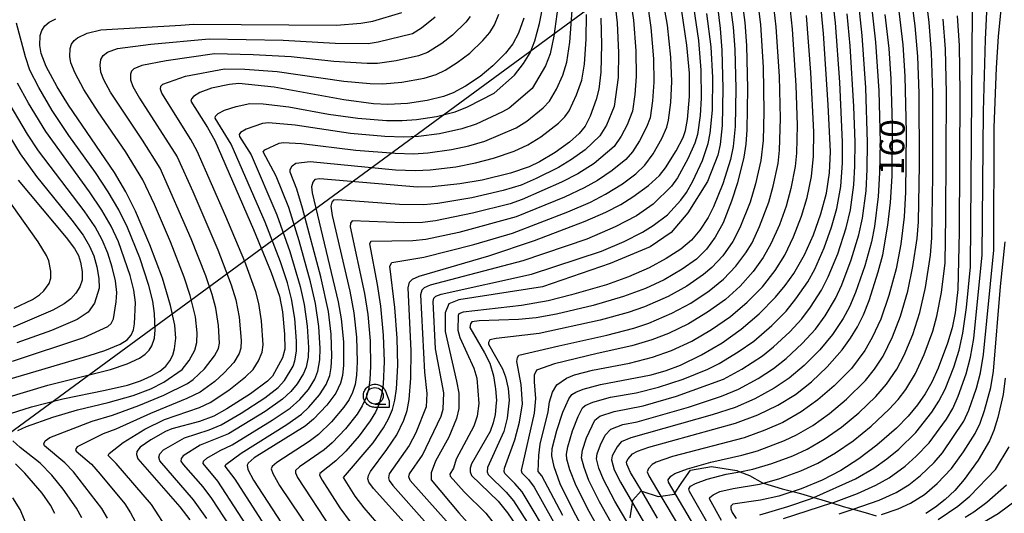
# Model space of a CAD drawing. Extents: x -6000 to -4000, y 96000 to 97500.
# Drawn here: x -5482 to -5332, y 96670 to 96744 of the extents above; entities that cross this region are included whole.
import ezdxf

# ---------------------------------------------------------------- set-up
doc = ezdxf.new("R2010")
doc.units = 0
for name, color, linetype in [('2103000', 6, 'Continuous'), ('4265000', 1, 'Continuous'), ('6331000', 3, 'Continuous'), ('7101000', 4, 'Continuous'), ('7102000', 6, 'Continuous'), ('CLIP_BOX', 4, 'Continuous')]:
    doc.layers.add(name, color=color, linetype=linetype)
doc.styles.add('Dm_Anotation', font='romans.shx', dxfattribs={"bigfont": 'PSCDM.shx'})

# ---------------------------------------------------------------- blocks, each defined once
blk = doc.blocks.new('633100')
at = {"layer": '6331000'}
blk.add_lwpolyline([(0, -0.5), (0.67, -0.5)], dxfattribs=at)
blk.add_circle((0, 0), 0.5, dxfattribs=at)
at = {"layer": 'CLIP_BOX'}
blk.add_lwpolyline([(0.87, -0.3), (0.87, -0.7), (0, -0.7), (-0.074, -0.695), (-0.146, -0.684), (-0.216, -0.666), (-0.282, -0.64), (-0.35, -0.606), (-0.414, -0.564), (-0.469, -0.521), (-0.52, -0.469), (-0.568, -0.408), (-0.608, -0.35), (-0.64, -0.281), (-0.666, -0.214), (-0.686, -0.144), (-0.697, -0.071), (-0.699, 0.003), (-0.695, 0.075), (-0.684, 0.148), (-0.665, 0.216), (-0.64, 0.281), (-0.606, 0.349), (-0.565, 0.412), (-0.522, 0.467), (-0.467, 0.52), (-0.41, 0.568), (-0.349, 0.607), (-0.283, 0.641), (-0.215, 0.665), (-0.148, 0.684), (-0.072, 0.696), (0, 0.7), (0.074, 0.696), (0.147, 0.685), (0.219, 0.666), (0.283, 0.639), (0.355, 0.605), (0.416, 0.562), (0.472, 0.518), (0.525, 0.463), (0.57, 0.407), (0.609, 0.346), (0.646, 0.273)], close=True, dxfattribs=at)

msp = doc.modelspace()

# ---------------------------------------------------------------- linework, layer by layer
at = {"layer": '2103000', "flags": 128}
msp.add_lwpolyline([(-5388.97, 96668.82), (-5388.66, 96671.08), (-5388.61, 96671.49), (-5387.32, 96672.9), (-5387.25, 96672.88), (-5384.76, 96672.07), (-5384.35, 96672.13), (-5382.29, 96672.42), (-5382.21, 96672.55), (-5381.18, 96674.19), (-5379.85, 96676.05), (-5376.67, 96676.61), (-5372.82, 96675.99), (-5372.38, 96675.82), (-5370.9, 96675.24), (-5368.93, 96674.15), (-5368.78, 96674.1), (-5365.97, 96673.22), (-5364.34, 96672.81), (-5363.17, 96672.51), (-5361.17, 96671.93), (-5359.95, 96671.57), (-5358.43, 96671.09), (-5356.72, 96670.56), (-5355.21, 96670.14), (-5353.35, 96669.63), (-5351.7, 96669.12)], dxfattribs=at)
at = {"layer": '4265000', "flags": 128}
msp.add_lwpolyline([(-4487.27, 97500), (-4560.27, 97361.97), (-4866.85, 97134.32), (-5150.31, 96925.9), (-5498.47, 96670.34), (-5900.58, 96372.91), (-5924.53, 96355.29), (-6000, 96299.25)], dxfattribs=at)
at = {"layer": '7101000', "flags": 128}
for points in [[(-5372.07, 96747.37), (-5371.63, 96743.94), (-5371.36, 96740.44), (-5371.23, 96733.93), (-5371.31, 96727.66), (-5371.47, 96725.51), (-5371.78, 96723.52), (-5372.74, 96719.62), (-5373.62, 96716.84), (-5374.92, 96713.59), (-5376.1, 96711.39), (-5377.44, 96709.58), (-5378.95, 96708.07), (-5381.09, 96706.54), (-5383.86, 96704.93), (-5386.67, 96703.63), (-5390.01, 96702.39), (-5394.62, 96701.03), (-5400.18, 96699.71), (-5403.26, 96699.18), (-5405.94, 96698.9), (-5411.89, 96698.7), (-5413, 96698.54), (-5413.22, 96698.24), (-5413.3, 96697.7), (-5411.05, 96693.83), (-5410.29, 96692.27), (-5409.72, 96690.36), (-5409.45, 96688.71), (-5409.41, 96688.37), (-5409.26, 96686.61), (-5409.28, 96686.24), (-5409.45, 96684.5), (-5409.74, 96683.23), (-5410.21, 96681.94), (-5413.03, 96677.01), (-5413.25, 96676.33), (-5413.24, 96675.78), (-5413.04, 96675.25), (-5408.99, 96671.35), (-5407.57, 96669.57), (-5406.18, 96667.52)], [(-5390.51, 96656.65), (-5397.64, 96670), (-5399.58, 96673.98), (-5400.51, 96676.54), (-5400.89, 96678.23), (-5400.81, 96679.32), (-5400.13, 96682.08), (-5399.21, 96684.83), (-5398.28, 96686.89), (-5397.83, 96687.52), (-5397.24, 96687.9), (-5396.11, 96688.35), (-5393.5, 96689.06), (-5385.81, 96690.5), (-5383.56, 96691.16), (-5381.38, 96691.99), (-5378.16, 96693.52), (-5375.07, 96695.37), (-5372.16, 96697.45), (-5369.44, 96699.76), (-5366.96, 96702.3), (-5365.49, 96704.08), (-5364.2, 96705.9), (-5362.58, 96708.71), (-5361.22, 96711.73), (-5360.09, 96714.91), (-5359.26, 96718.07), (-5358.79, 96721.14), (-5358.65, 96724.32), (-5358.96, 96731.48), (-5359.68, 96742.27), (-5360.15, 96747.09)], [(-5422.81, 96667.63), (-5427.92, 96673.28), (-5428.6, 96674.22), (-5428.74, 96674.74), (-5428.68, 96675.22), (-5428.35, 96675.85), (-5425.88, 96679.17), (-5424.37, 96681.42), (-5423.29, 96683.63), (-5422.81, 96685.11), (-5422.5, 96686.75), (-5422.24, 96690.01), (-5422.19, 96694.17), (-5422.64, 96703.72), (-5422.44, 96704.58), (-5422.01, 96705.03), (-5420.99, 96705.49), (-5410.44, 96708.56), (-5403.47, 96710.91), (-5395.8, 96713.82), (-5392.67, 96715.19), (-5390.43, 96716.36), (-5388.57, 96717.5), (-5386.22, 96719.23), (-5384.56, 96720.74), (-5383.65, 96721.89), (-5382.02, 96724.51), (-5380.97, 96726.5), (-5380.6, 96727.57), (-5380.31, 96729.25), (-5379.98, 96732.75), (-5380, 96736.27), (-5380.39, 96740.52), (-5381.15, 96745.65)], [(-5384.83, 96668.79), (-5387.25, 96672.88), (-5388.92, 96675.69), (-5389.52, 96676.94), (-5389.53, 96677.31), (-5389.29, 96677.78), (-5388.64, 96678.51), (-5387.86, 96678.93), (-5386.15, 96679.53), (-5373.05, 96683.16), (-5369.65, 96684.44), (-5366.59, 96685.91), (-5363.94, 96687.54), (-5361.52, 96689.43), (-5359.12, 96691.71), (-5356.86, 96694.29), (-5355.58, 96696.05), (-5354.52, 96697.78), (-5353.63, 96699.59), (-5352.76, 96701.79), (-5351.38, 96706.11), (-5350.72, 96708.7), (-5349.93, 96713.19), (-5349.53, 96716.63), (-5349.3, 96720.63), (-5349.21, 96728.36), (-5349.43, 96735.42), (-5349.76, 96740.01), (-5350.32, 96745.17)], [(-5339.44, 96744.96), (-5339.11, 96740.45), (-5339.01, 96733.33), (-5339.11, 96712.14), (-5339.32, 96703.43), (-5339.74, 96699.92), (-5340.21, 96697.66), (-5340.88, 96695.31), (-5342.3, 96691.51), (-5343.27, 96689.41), (-5344.28, 96687.62), (-5345.43, 96685.94), (-5346.85, 96684.24), (-5348.64, 96682.44), (-5351.59, 96679.85), (-5354.32, 96677.78), (-5357.06, 96676.02), (-5359.87, 96674.55), (-5363.07, 96673.22), (-5366.45, 96672.12), (-5369.22, 96671.52), (-5373.44, 96670.9), (-5373.74, 96670.57), (-5373.74, 96670.19), (-5373.54, 96669.63), (-5372.94, 96668.74)], [(-5483.87, 96684.34), (-5479.74, 96685.67), (-5475.01, 96686.88), (-5468.56, 96688.17), (-5465.2, 96688.96), (-5463.21, 96689.61), (-5461.55, 96690.35), (-5460.29, 96691.09), (-5459.39, 96691.84), (-5458.77, 96692.62), (-5458.33, 96693.5), (-5458.04, 96694.47), (-5457.88, 96696.05), (-5458.03, 96698.04), (-5458.65, 96701.04), (-5459.9, 96705.17), (-5461.8, 96710.23), (-5463.99, 96715.36), (-5465.44, 96718.25), (-5467.15, 96721.21), (-5474.11, 96731.39), (-5475.84, 96734.19), (-5477.5, 96737.27), (-5478.28, 96739.26), (-5478.47, 96740.45), (-5478.41, 96741.98), (-5478.18, 96742.76), (-5477.69, 96743.46), (-5477.06, 96744), (-5476.05, 96744.51)], [(-5405.11, 96744.6), (-5405.94, 96742.33), (-5406.77, 96740.71), (-5407.87, 96739.3), (-5409.82, 96737.36), (-5411.73, 96735.76), (-5413.95, 96734.3), (-5415.82, 96733.3), (-5417.27, 96732.72), (-5419.76, 96732.11), (-5422.74, 96731.67), (-5425.74, 96731.53), (-5427.9, 96731.63), (-5432.4, 96732.2), (-5442.97, 96734.15), (-5448.29, 96734.68), (-5449.74, 96734.56), (-5452.45, 96733.97), (-5454.24, 96733.34), (-5455.19, 96732.74), (-5455.49, 96732.39), (-5455.56, 96732.04), (-5453.04, 96728.05), (-5451.97, 96726.03), (-5446.08, 96712.57), (-5443.41, 96706.01), (-5442.17, 96702.45), (-5441.71, 96700.05), (-5441.39, 96696.7), (-5441.35, 96694.38), (-5441.67, 96693.09), (-5443.2, 96690.3), (-5443.95, 96689.55), (-5446.53, 96687.65), (-5450.14, 96685.33), (-5452.12, 96684.25), (-5454.26, 96683.44), (-5458.45, 96682.32), (-5459.43, 96681.92), (-5461.66, 96680.66), (-5463.24, 96679.55), (-5463.75, 96678.87), (-5463.82, 96678.43), (-5463.61, 96677.76), (-5457.27, 96670.51), (-5455.72, 96668.5)], [(-5393.46, 96744.62), (-5393.32, 96740.62), (-5393.42, 96736.44), (-5393.73, 96733.83), (-5394.14, 96732.28), (-5395.07, 96729.73), (-5395.84, 96728.22), (-5396.73, 96727.12), (-5398.18, 96725.82), (-5400.36, 96724.23), (-5402.73, 96722.8), (-5404.32, 96722.05), (-5407.14, 96721.09), (-5411.41, 96720.06), (-5414.79, 96719.48), (-5418.99, 96719.01), (-5421.25, 96718.96), (-5436.03, 96720.22), (-5436.81, 96720.16), (-5437.11, 96719.75), (-5437.27, 96719.01), (-5437.2, 96718.1), (-5433.27, 96701.57), (-5432.81, 96698.98), (-5432.46, 96695.51), (-5432.42, 96692), (-5432.58, 96690.42), (-5432.9, 96689.24), (-5433.61, 96687.74), (-5434.98, 96685.92), (-5436.98, 96683.78), (-5438.28, 96682.7), (-5446, 96677.9), (-5446.9, 96677.11), (-5447.04, 96676.82), (-5446.92, 96676.15), (-5446.08, 96674.53), (-5436.96, 96660.49)], [(-5481.75, 96720.06), (-5474.46, 96711.34), (-5473.21, 96709.66), (-5472.61, 96708.6), (-5472.3, 96707.6), (-5472.08, 96706.18), (-5472.08, 96704.85), (-5472.41, 96703.84), (-5473.02, 96702.89), (-5473.75, 96702.06), (-5474.76, 96701.28), (-5476.52, 96700.32), (-5482.52, 96697.76)], [(-5332.18, 96689.99), (-5332.45, 96687.53), (-5333.26, 96684.03), (-5333.86, 96682.06), (-5334.54, 96680.52), (-5336.27, 96677.58), (-5338.36, 96674.64), (-5339.79, 96672.99), (-5341.24, 96671.59), (-5342.71, 96670.42), (-5344.17, 96669.49)], [(-5476.18, 96669.49), (-5476.88, 96670.75), (-5478.13, 96672.54), (-5480.74, 96675.61), (-5482.18, 96677.01)]]:
    msp.add_lwpolyline(points, dxfattribs=at)
at = {"layer": '7102000', "flags": 128}
for points in [[(-5377.52, 96664.62), (-5383.2, 96674.22), (-5383.25, 96674.58), (-5382.85, 96675.16), (-5382.23, 96675.57), (-5380.32, 96676.27), (-5376.75, 96677.25), (-5372.06, 96678.31), (-5369.68, 96679), (-5365.58, 96680.55), (-5363.79, 96681.39), (-5361.33, 96682.82), (-5358.76, 96684.63), (-5356.2, 96686.81), (-5353.32, 96689.66), (-5351.98, 96691.35), (-5350.66, 96693.34), (-5349.23, 96696.29), (-5348, 96699.43), (-5346.91, 96703.22), (-5346.13, 96706.95), (-5345.49, 96711.19), (-5345.3, 96713.7), (-5345.15, 96722.36), (-5345.2, 96733.23), (-5345.39, 96738.79), (-5345.78, 96743.47), (-5347.06, 96753.07)], [(-5348.99, 96751.68), (-5347.66, 96740.56), (-5347.35, 96735.83), (-5347.18, 96727.26), (-5347.27, 96718.21), (-5347.46, 96714.46), (-5347.98, 96710.33), (-5348.68, 96706.61), (-5349.78, 96702.52), (-5351, 96698.97), (-5352.3, 96696.19), (-5353.41, 96694.2), (-5355.47, 96691.47), (-5358.06, 96688.86), (-5360.55, 96686.7), (-5363.06, 96684.9), (-5365.87, 96683.27), (-5368.58, 96682.11), (-5371.72, 96680.96), (-5382.57, 96678.1), (-5385.04, 96677.25), (-5385.67, 96676.9), (-5386.2, 96676.31), (-5386.4, 96675.79), (-5386.18, 96675.17), (-5384.35, 96672.13), (-5378.92, 96663.08)], [(-5376.8, 96667.26), (-5380, 96672.82), (-5380.1, 96673.21), (-5379.84, 96673.6), (-5379.11, 96674.04), (-5377.32, 96674.69), (-5374.42, 96675.42), (-5372.38, 96675.82), (-5370.41, 96676.2), (-5367.54, 96677.06), (-5364.36, 96678.25), (-5362.17, 96679.26), (-5359.6, 96680.74), (-5356.98, 96682.56), (-5354.35, 96684.76), (-5351.78, 96687.2), (-5350.13, 96689.1), (-5348.59, 96691.35), (-5347.48, 96693.5), (-5346.15, 96696.65), (-5345.08, 96699.99), (-5344.21, 96703.76), (-5343.47, 96708.64), (-5343.25, 96711.3), (-5343.12, 96720.68), (-5343.13, 96733.26), (-5343.3, 96739.34), (-5343.67, 96743.97), (-5344.55, 96751.04)], [(-5389.06, 96748.12), (-5388.49, 96744.33), (-5388.15, 96739.65), (-5388.1, 96735.78), (-5388.3, 96733.03), (-5388.66, 96730.48), (-5389.47, 96728.45), (-5390.35, 96726.72), (-5391.44, 96725.14), (-5394.45, 96722.58), (-5396.94, 96721), (-5399.4, 96719.72), (-5405.35, 96717.09), (-5407.17, 96716.47), (-5412.9, 96715.02), (-5418.49, 96713.86), (-5420.46, 96713.6), (-5423.39, 96713.58), (-5431.15, 96713.87), (-5431.37, 96713.51), (-5431.43, 96712.97), (-5429.27, 96702.87), (-5428.77, 96699.64), (-5428.4, 96695.69), (-5428.33, 96691.85), (-5428.44, 96689.76), (-5428.68, 96688.24), (-5429.07, 96686.98), (-5429.61, 96685.8), (-5430.39, 96684.55), (-5432.15, 96682.32), (-5434.15, 96680.19), (-5435.37, 96679.15), (-5439.11, 96676.57), (-5439.71, 96675.99), (-5439.72, 96675.67), (-5439.41, 96674.96), (-5434.29, 96667.14)], [(-5425.47, 96665.91), (-5429.32, 96670.35), (-5430.68, 96672.1), (-5432.43, 96674.96), (-5427.97, 96680.22), (-5426.37, 96682.47), (-5425.61, 96683.86), (-5425.04, 96685.24), (-5424.65, 96686.68), (-5424.41, 96688.38), (-5424.23, 96691.94), (-5424.32, 96696.08), (-5424.68, 96700.72), (-5425.4, 96706.97), (-5425.11, 96707.55), (-5420.28, 96708.36), (-5412.71, 96710.28), (-5406.81, 96711.98), (-5398.45, 96715.21), (-5395.03, 96716.7), (-5392.71, 96717.89), (-5390.14, 96719.5), (-5388.15, 96721.01), (-5386.76, 96722.32), (-5385.52, 96724.05), (-5384.21, 96726.34), (-5383.43, 96728.07), (-5383.17, 96729.12), (-5382.83, 96731.81), (-5382.69, 96734.98), (-5382.84, 96738.69), (-5383.36, 96743.57), (-5384.12, 96748.16)], [(-5389.9, 96660.26), (-5395.19, 96669.77), (-5397.16, 96673.67), (-5398.13, 96676.11), (-5398.57, 96677.7), (-5398.63, 96678.46), (-5398.43, 96679.6), (-5397.73, 96682), (-5396.88, 96684.17), (-5396.21, 96685.49), (-5395.83, 96685.84), (-5394.64, 96686.37), (-5391.96, 96687.13), (-5388.1, 96687.79), (-5384.7, 96688.63), (-5380.97, 96689.86), (-5377.23, 96691.36), (-5375.49, 96692.23), (-5372.6, 96694), (-5370.24, 96695.64), (-5367.54, 96697.99), (-5365.37, 96700.16), (-5363.87, 96702.03), (-5362.09, 96704.63), (-5361.02, 96706.56), (-5359.6, 96709.78), (-5358.46, 96712.92), (-5357.66, 96715.75), (-5357.07, 96719.08), (-5356.79, 96722.69), (-5356.79, 96725.82), (-5357.22, 96734.9), (-5357.88, 96743.9), (-5358.39, 96748.31)], [(-5453.14, 96668.74), (-5455.16, 96671.56), (-5460.29, 96677.47), (-5460.46, 96678), (-5460.3, 96678.52), (-5459.72, 96679.12), (-5456.54, 96680.98), (-5452.79, 96682.18), (-5451, 96682.91), (-5447.96, 96684.69), (-5444.37, 96687.03), (-5442.34, 96688.59), (-5441.37, 96689.64), (-5440.07, 96691.85), (-5439.8, 96692.65), (-5439.56, 96694.12), (-5439.56, 96695.64), (-5439.83, 96699.03), (-5440.33, 96702.06), (-5440.95, 96704.45), (-5441.99, 96707.63), (-5444.31, 96713.68), (-5449.45, 96725.48), (-5451.91, 96729.45), (-5451.86, 96729.73), (-5451.42, 96730.16), (-5450.48, 96730.65), (-5448.7, 96731.22), (-5446.62, 96731.68), (-5444.62, 96731.62), (-5440.73, 96731.17), (-5434.72, 96730.07), (-5430.28, 96729.43), (-5425.95, 96729.1), (-5423.53, 96729.07), (-5421.39, 96729.22), (-5418.37, 96729.69), (-5415.53, 96730.39), (-5413.65, 96731.14), (-5409.63, 96733.22), (-5406.51, 96735.94), (-5405.17, 96737.73), (-5404.17, 96739.34), (-5403.44, 96741.15), (-5402.75, 96743.8), (-5402.15, 96746.9)], [(-5399.98, 96746.33), (-5400.57, 96741.88), (-5401.13, 96739.22), (-5401.81, 96737.39), (-5403.86, 96733.95), (-5407.32, 96730.98), (-5408.36, 96730.38), (-5412.33, 96728.54), (-5414.5, 96727.81), (-5417.87, 96727.08), (-5421.06, 96726.65), (-5423.32, 96726.56), (-5426.16, 96726.66), (-5431.36, 96727.11), (-5439.77, 96728.39), (-5443.82, 96728.73), (-5444.7, 96728.61), (-5447.19, 96727.76), (-5448.05, 96727.28), (-5448.26, 96726.97), (-5448.19, 96726.67), (-5446.42, 96723.88), (-5442.53, 96714.78), (-5440.57, 96709.24), (-5439.03, 96703.9), (-5438.41, 96701.18), (-5437.95, 96697.87), (-5437.76, 96694.66), (-5437.82, 96693.17), (-5438.1, 96691.69), (-5438.51, 96690.7), (-5439.45, 96689.16), (-5440.41, 96687.97), (-5441.68, 96686.81), (-5444.34, 96684.96), (-5449.87, 96681.57), (-5454.16, 96679.82), (-5456.75, 96678.24), (-5457.05, 96677.83), (-5457.08, 96677.44), (-5456.77, 96676.91), (-5453.79, 96673.51), (-5452.45, 96671.77), (-5449.67, 96667.5)], [(-5391.39, 96747.46), (-5390.94, 96743.89), (-5390.74, 96739.36), (-5390.8, 96735.61), (-5391.42, 96731.23), (-5392.59, 96728.39), (-5393.57, 96726.77), (-5395.79, 96724.65), (-5397.89, 96723.15), (-5399.88, 96721.98), (-5403.25, 96720.29), (-5405.53, 96719.3), (-5408.25, 96718.48), (-5413, 96717.38), (-5418.15, 96716.49), (-5420.26, 96716.28), (-5423.94, 96716.37), (-5433.35, 96717.07), (-5433.98, 96717.02), (-5434.22, 96716.69), (-5434.35, 96716.1), (-5434.16, 96714.66), (-5431.49, 96703.19), (-5430.88, 96699.9), (-5430.47, 96696.2), (-5430.37, 96692.46), (-5430.46, 96690.44), (-5430.7, 96689.02), (-5431.09, 96687.84), (-5431.61, 96686.77), (-5432.39, 96685.59), (-5434.24, 96683.37), (-5436.21, 96681.45), (-5437.64, 96680.38), (-5442.56, 96677.23), (-5443.27, 96676.59), (-5443.39, 96676.23), (-5443.16, 96675.52), (-5442.14, 96673.74), (-5434.11, 96661.8)], [(-5386.48, 96747.55), (-5385.85, 96743.21), (-5385.47, 96738.42), (-5385.42, 96734.88), (-5385.61, 96732.05), (-5385.97, 96729.51), (-5386.52, 96728.08), (-5387.57, 96726.01), (-5388.63, 96724.34), (-5389.67, 96723.15), (-5391.7, 96721.49), (-5393.93, 96719.99), (-5395.99, 96718.85), (-5398.93, 96717.47), (-5406.25, 96714.47), (-5414.98, 96712.12), (-5419.96, 96711.02), (-5421.94, 96710.83), (-5428.32, 96710.73), (-5428.5, 96710.39), (-5427.33, 96704.21), (-5426.83, 96700.93), (-5426.41, 96696.52), (-5426.28, 96692.52), (-5426.43, 96689.07), (-5426.67, 96687.46), (-5427.06, 96686.11), (-5427.61, 96684.83), (-5428.38, 96683.51), (-5430.06, 96681.27), (-5432.08, 96678.93), (-5433.62, 96677.49), (-5436.03, 96675.56), (-5436.07, 96675.29), (-5435.7, 96674.53), (-5432.99, 96670.36), (-5431.42, 96668.23)], [(-5379.39, 96746.33), (-5378.64, 96741.2), (-5378.26, 96736.72), (-5378.23, 96732.49), (-5378.39, 96729.84), (-5378.8, 96726.97), (-5379.18, 96725.67), (-5380.25, 96723.25), (-5381.82, 96720.41), (-5382.71, 96719.15), (-5385.49, 96716.42), (-5388.04, 96714.65), (-5391.28, 96712.97), (-5395.56, 96711.11), (-5405.24, 96707.78), (-5419.32, 96704.12), (-5420.22, 96703.73), (-5420.58, 96703.36), (-5420.75, 96702.67), (-5420.15, 96690.93), (-5419.81, 96687.7), (-5419.93, 96685.66), (-5421.49, 96681.71), (-5422.49, 96679.79), (-5425.5, 96675.48), (-5425.64, 96674.89), (-5425.53, 96674.48), (-5424.98, 96673.72), (-5419.75, 96667.88)], [(-5375.78, 96746.38), (-5375.35, 96743.05), (-5375.08, 96739.76), (-5374.95, 96733.93), (-5375.06, 96728.32), (-5375.35, 96725.46), (-5375.7, 96723.83), (-5377.28, 96719.85), (-5380.25, 96715.06), (-5382.76, 96712.09), (-5385.96, 96709.92), (-5392.02, 96707.41), (-5402.3, 96703.87), (-5414.94, 96701.88), (-5416.48, 96701.28), (-5417.03, 96699.91), (-5417.06, 96697.06), (-5415.31, 96689.57), (-5414.97, 96687.74), (-5414.97, 96685.4), (-5415.31, 96683.9), (-5416.47, 96681.07), (-5418.48, 96677.4), (-5419.18, 96675.66), (-5419.14, 96674.57), (-5414.97, 96669.56), (-5411.97, 96666.23)], [(-5373.83, 96746.69), (-5373.38, 96743.26), (-5373.11, 96739.86), (-5372.97, 96733.93), (-5373.08, 96728.2), (-5373.4, 96725.16), (-5373.81, 96723.19), (-5374.94, 96719.46), (-5376.34, 96715.99), (-5377.16, 96714.38), (-5378.44, 96712.46), (-5379.72, 96710.96), (-5381.33, 96709.59), (-5383.52, 96708.14), (-5386.11, 96706.74), (-5389.24, 96705.37), (-5392.58, 96704.18), (-5397.87, 96702.63), (-5401.44, 96701.73), (-5405.46, 96701.02), (-5414.32, 96700.01), (-5414.96, 96699.75), (-5415.06, 96699.52), (-5415.09, 96697.29), (-5414.81, 96696.17), (-5412.69, 96691.52), (-5412.23, 96690), (-5411.94, 96686.15), (-5412.17, 96684.25), (-5412.69, 96682.71), (-5415.35, 96677.73), (-5415.78, 96676.34), (-5416.33, 96675.43), (-5416.27, 96675.16), (-5414.13, 96672.78), (-5410.88, 96669.54), (-5409.63, 96667.93)], [(-5369.68, 96747.31), (-5369.24, 96743.61), (-5368.82, 96737.16), (-5368.72, 96730.42), (-5368.83, 96726.03), (-5369.18, 96723.04), (-5369.99, 96719.46), (-5370.79, 96716.71), (-5372.35, 96712.82), (-5373.41, 96710.73), (-5374.97, 96708.57), (-5376.63, 96706.79), (-5377.89, 96705.72), (-5380.42, 96703.98), (-5383.23, 96702.4), (-5386.84, 96700.8), (-5389.29, 96699.96), (-5393.56, 96698.78), (-5402.77, 96696.76), (-5409.33, 96696.01), (-5410.24, 96695.81), (-5410.47, 96695.43), (-5410.48, 96695.14), (-5408.35, 96691.4), (-5407.87, 96690.22), (-5407.47, 96688.42), (-5407.31, 96686.66), (-5407.62, 96683.93), (-5408.12, 96681.94), (-5410.63, 96676.48), (-5410.67, 96675.81), (-5410.5, 96675.38), (-5407.78, 96672.73), (-5406.68, 96671.39), (-5402.88, 96665.46)], [(-5400.75, 96665.09), (-5405.37, 96672.75), (-5406.46, 96674.03), (-5407.97, 96675.52), (-5408.09, 96675.84), (-5408.06, 96676.35), (-5406.49, 96680.65), (-5405.78, 96683.35), (-5405.33, 96686.11), (-5405.5, 96689.05), (-5406.15, 96692.51), (-5406.06, 96693.15), (-5405.86, 96693.48), (-5399.81, 96694.93), (-5392.53, 96696.52), (-5388.42, 96697.6), (-5386.15, 96698.33), (-5382.68, 96699.84), (-5379.8, 96701.4), (-5377.01, 96703.24), (-5374.83, 96705.03), (-5372.97, 96707), (-5371.45, 96709.01), (-5370.52, 96710.54), (-5369.37, 96712.99), (-5367.96, 96716.71), (-5367.31, 96719.11), (-5366.58, 96722.57), (-5366.35, 96724.59), (-5366.21, 96729.4), (-5366.36, 96735.78), (-5366.85, 96743.27), (-5367.3, 96747.26)], [(-5364.91, 96747.2), (-5364.46, 96742.94), (-5363.89, 96734.4), (-5363.69, 96728.38), (-5363.79, 96724.12), (-5363.99, 96722.09), (-5364.63, 96718.76), (-5365.33, 96716.11), (-5366.37, 96713.27), (-5367.65, 96710.38), (-5368.81, 96708.31), (-5370.33, 96706.2), (-5372.32, 96703.97), (-5374.56, 96701.96), (-5377.25, 96700.01), (-5380.17, 96698.26), (-5383.19, 96696.79), (-5385.7, 96695.8), (-5388.72, 96694.92), (-5394.01, 96693.75), (-5400.47, 96692.19), (-5403.21, 96691.22), (-5403.53, 96690.46), (-5403.57, 96689.46), (-5403.33, 96686.92), (-5403.56, 96684.69), (-5405.52, 96675.98), (-5405.43, 96675.65), (-5404.41, 96674.62), (-5403.56, 96673.45), (-5395.02, 96658.16)], [(-5389.13, 96667.66), (-5391.3, 96671.35), (-5393.04, 96674.64), (-5393.72, 96676.34), (-5394.1, 96677.77), (-5393.99, 96678.53), (-5393.51, 96679.9), (-5392.8, 96681.37), (-5391.9, 96682.26), (-5390.11, 96682.98), (-5387.93, 96683.4), (-5380.16, 96685.62), (-5375.14, 96687.26), (-5372.57, 96688.34), (-5369.59, 96689.95), (-5367.27, 96691.46), (-5365.35, 96692.98), (-5362.91, 96695.25), (-5360.92, 96697.44), (-5359.45, 96699.47), (-5357.86, 96702.11), (-5356.89, 96704.17), (-5355.49, 96707.94), (-5354.32, 96711.74), (-5353.79, 96714.26), (-5353.24, 96718.44), (-5353.05, 96721.66), (-5353, 96725.77), (-5353.27, 96734.03), (-5353.82, 96741.96), (-5354.36, 96746.74)], [(-5365.75, 96668.73), (-5358.43, 96671.09), (-5358.19, 96671.17), (-5354.53, 96672.53), (-5351.77, 96673.79), (-5349.73, 96674.89), (-5347.29, 96676.66), (-5345.63, 96678.17), (-5343.66, 96680.2), (-5341.07, 96683.77), (-5340.11, 96685.4), (-5339.27, 96687.26), (-5338.06, 96690.65), (-5337.4, 96693.18), (-5336.92, 96696.04), (-5335.62, 96708.69), (-5335.44, 96730.47), (-5335.16, 96741.35), (-5334.86, 96746.6)], [(-5357.32, 96669.42), (-5355.21, 96670.14), (-5351.26, 96671.5), (-5348.67, 96672.66), (-5346.76, 96673.85), (-5344.98, 96675.22), (-5342.93, 96677.2), (-5341.66, 96678.66), (-5338.43, 96683.49), (-5337.65, 96685.16), (-5336.52, 96688.47), (-5335.9, 96690.8), (-5335.45, 96693.62), (-5333.89, 96709.4), (-5333.84, 96728.05), (-5333.49, 96737.09), (-5333.18, 96741.83), (-5332.61, 96747.51)], [(-5481.79, 96682.06), (-5480.51, 96682.68), (-5476.52, 96684.1), (-5472.78, 96685.19), (-5468.09, 96686.29), (-5464.33, 96687.4), (-5461.65, 96688.41), (-5459.69, 96689.4), (-5456.92, 96691.31), (-5455.84, 96692.71), (-5455, 96694.27), (-5454.66, 96695.41), (-5454.61, 96696.89), (-5454.9, 96699.3), (-5455.68, 96702.52), (-5456.6, 96705.34), (-5458.66, 96710.7), (-5461.07, 96716.34), (-5462.84, 96720.11), (-5465.49, 96724.39), (-5469.64, 96730.4), (-5471.8, 96733.79), (-5473.13, 96736.26), (-5473.75, 96737.85), (-5473.9, 96738.8), (-5473.85, 96740.03), (-5473.67, 96740.65), (-5473.28, 96741.21), (-5472.77, 96741.65), (-5471.29, 96742.33), (-5469.22, 96742.84), (-5457.1, 96743.55), (-5455.19, 96743.71), (-5433.53, 96743.57), (-5429.83, 96743.83), (-5428, 96744.16), (-5423.62, 96745.49)], [(-5413.26, 96744.87), (-5413.92, 96744.01), (-5415.93, 96742.05), (-5417.55, 96740.77), (-5419.72, 96739.39), (-5421.08, 96738.88), (-5424.46, 96738.16), (-5427.27, 96737.75), (-5428.87, 96737.73), (-5433.91, 96738.04), (-5440.4, 96738.76), (-5446.15, 96739.07), (-5451.98, 96739.19), (-5459.31, 96738.16), (-5463, 96737.42), (-5464.2, 96736.93), (-5464.56, 96736.58), (-5464.74, 96736.12), (-5464.74, 96735.27), (-5464.38, 96734.24), (-5463.38, 96732.46), (-5457.66, 96723.59), (-5455.26, 96718.34), (-5451.47, 96709.46), (-5449.46, 96704.16), (-5448.76, 96701.89), (-5448.24, 96699.24), (-5447.94, 96695.71), (-5447.99, 96694.57), (-5448.28, 96693.73), (-5449.06, 96692.37), (-5450.51, 96690.82), (-5451.97, 96689.51), (-5454.17, 96687.9), (-5456.19, 96686.93), (-5461.7, 96684.67), (-5466.95, 96682.29), (-5468.87, 96681.54), (-5472.82, 96679.57), (-5473.06, 96679.18), (-5472.99, 96678.95), (-5470.64, 96676.98), (-5469.31, 96675.46), (-5465.61, 96670.93), (-5464.73, 96669.57), (-5462.73, 96665.86)], [(-5458.89, 96666.7), (-5461.56, 96670.84), (-5466.89, 96677.05), (-5468.09, 96678.29), (-5467.95, 96678.59), (-5465.86, 96680.26), (-5462.57, 96682.26), (-5459.6, 96683.72), (-5454.28, 96685.54), (-5452.67, 96686.32), (-5449.85, 96688.18), (-5447.28, 96690.2), (-5446.13, 96691.34), (-5445.34, 96692.65), (-5444.78, 96693.93), (-5444.63, 96695.05), (-5444.86, 96698.69), (-5445.26, 96701.34), (-5445.74, 96703.12), (-5447.42, 96707.69), (-5450.26, 96714.52), (-5454.62, 96724.42), (-5455.58, 96726.23), (-5460, 96733.23), (-5460.2, 96733.86), (-5460.14, 96734.32), (-5459.83, 96734.62), (-5456.41, 96735.82), (-5450.49, 96736.92), (-5447.42, 96736.85), (-5442.51, 96736.52), (-5432.39, 96735.06), (-5428.39, 96734.68), (-5426.5, 96734.64), (-5423.6, 96734.91), (-5420.23, 96735.52), (-5418.38, 96736.08), (-5417.05, 96736.73), (-5415.2, 96737.88), (-5413.32, 96739.31), (-5411.33, 96741.2), (-5410.26, 96742.43), (-5409.57, 96743.6), (-5408.91, 96745.23)], [(-5445.34, 96664.9), (-5451.49, 96674.36), (-5453.72, 96677.05), (-5453.66, 96677.4), (-5453.16, 96677.85), (-5451.14, 96679.04), (-5449.3, 96679.91), (-5443.24, 96683.61), (-5440.55, 96685.44), (-5439.05, 96686.79), (-5437.77, 96688.31), (-5436.79, 96689.87), (-5436.31, 96691.06), (-5436.02, 96692.78), (-5435.98, 96694.53), (-5436.19, 96697.86), (-5436.7, 96701.31), (-5437.47, 96704.62), (-5439.15, 96710.85), (-5440.75, 96715.88), (-5442.65, 96720.63), (-5444.62, 96724.34), (-5444.37, 96724.62), (-5442.19, 96725.64), (-5441.59, 96725.75), (-5438.82, 96725.62), (-5430.6, 96724.6), (-5424.59, 96724.11), (-5421.84, 96724.04), (-5419.68, 96724.18), (-5416.09, 96724.69), (-5413.47, 96725.23), (-5411.01, 96725.95), (-5406.27, 96727.96), (-5404.66, 96728.99), (-5402.16, 96731.03), (-5401.2, 96732.01), (-5400.16, 96733.86), (-5399.18, 96735.95), (-5398.59, 96737.96), (-5398.15, 96740.95), (-5397.81, 96745.76)], [(-5441.7, 96663.51), (-5448.86, 96674.7), (-5450.37, 96676.67), (-5450.3, 96676.89), (-5447.98, 96678.64), (-5441.02, 96682.96), (-5438.8, 96684.56), (-5437.69, 96685.6), (-5436.08, 96687.47), (-5435.07, 96689.05), (-5434.51, 96690.43), (-5434.29, 96691.61), (-5434.19, 96693.34), (-5434.31, 96696.7), (-5434.74, 96700.13), (-5435.9, 96705.35), (-5438.64, 96715.8), (-5439.51, 96718.66), (-5440.51, 96721.25), (-5440.55, 96721.64), (-5440.21, 96722.21), (-5439.66, 96722.63), (-5437.48, 96722.86), (-5424.55, 96721.63), (-5421.54, 96721.5), (-5419.33, 96721.59), (-5415.44, 96722.08), (-5412.44, 96722.65), (-5409.69, 96723.35), (-5406.58, 96724.44), (-5404.5, 96725.38), (-5402.51, 96726.61), (-5399.88, 96728.66), (-5398.88, 96729.65), (-5398.25, 96730.55), (-5397.12, 96732.98), (-5396.34, 96735.21), (-5395.93, 96737.62), (-5395.68, 96741.42), (-5395.63, 96745.19)], [(-5414.35, 96665.52), (-5422.32, 96674.5), (-5422.54, 96675.04), (-5422.44, 96675.48), (-5420.47, 96678.32), (-5417.63, 96684.25), (-5417.33, 96685.28), (-5417.23, 96687.78), (-5418.49, 96694.46), (-5418.85, 96701.62), (-5418.73, 96702.14), (-5418.44, 96702.43), (-5417.65, 96702.75), (-5403.97, 96705.76), (-5393.33, 96709.25), (-5389.88, 96710.74), (-5387.13, 96712.14), (-5385.49, 96713.15), (-5383.33, 96714.79), (-5381.3, 96716.99), (-5380.44, 96718.19), (-5379.5, 96719.87), (-5378.04, 96723.01), (-5377.17, 96725.61), (-5376.86, 96727.18), (-5376.54, 96730.65), (-5376.47, 96735.6), (-5376.72, 96740.25), (-5377.35, 96745.31)], [(-5399.2, 96669.15), (-5402.36, 96675.2), (-5402.93, 96675.84), (-5402.86, 96678.29), (-5402.64, 96679.97), (-5401.42, 96684.9), (-5401.2, 96686.44), (-5400.75, 96687.89), (-5400.11, 96688.97), (-5398.66, 96690.02), (-5397.42, 96690.53), (-5394.69, 96691.21), (-5389.12, 96692.29), (-5385.61, 96693.17), (-5382.74, 96694.19), (-5379.67, 96695.63), (-5376.65, 96697.38), (-5373.78, 96699.38), (-5371.24, 96701.52), (-5368.96, 96703.87), (-5367.03, 96706.33), (-5365.57, 96708.68), (-5364.22, 96711.46), (-5363.02, 96714.56), (-5362.19, 96717.39), (-5361.53, 96720.57), (-5361.23, 96723.66), (-5361.17, 96727.35), (-5361.63, 96736.37), (-5362.29, 96745.03)], [(-5389.67, 96664.18), (-5393.62, 96671.25), (-5395.25, 96674.49), (-5395.99, 96676.43), (-5396.36, 96677.92), (-5396.21, 96679.06), (-5395.62, 96680.95), (-5394.37, 96683.64), (-5393.59, 96684.22), (-5391.43, 96684.95), (-5387.03, 96685.83), (-5381.99, 96687.28), (-5374.87, 96689.87), (-5372.07, 96691.38), (-5368.93, 96693.41), (-5367.26, 96694.75), (-5364.8, 96697.02), (-5362.95, 96699.01), (-5361.66, 96700.75), (-5359.97, 96703.37), (-5358.96, 96705.37), (-5357.54, 96708.86), (-5356.24, 96712.8), (-5355.61, 96715.53), (-5355.09, 96719.34), (-5354.92, 96722.17), (-5354.9, 96725.8), (-5355.08, 96731.22), (-5355.64, 96740.43), (-5356.09, 96745.25)], [(-5352.34, 96745.96), (-5351.79, 96740.98), (-5351.3, 96733.6), (-5351.11, 96725.75), (-5351.18, 96721.14), (-5351.39, 96717.54), (-5351.96, 96712.99), (-5352.4, 96710.68), (-5353.43, 96707.02), (-5354.82, 96702.98), (-5355.74, 96700.85), (-5356.71, 96699.05), (-5358.32, 96696.62), (-5360.24, 96694.29), (-5362.63, 96691.91), (-5364.91, 96690.01), (-5367.18, 96688.47), (-5370.08, 96686.88), (-5373.09, 96685.57), (-5376.57, 96684.43), (-5388.91, 96680.97), (-5390.34, 96680.33), (-5390.98, 96679.59), (-5391.71, 96678.22), (-5391.83, 96677.61), (-5391.43, 96676.12), (-5390.48, 96674.21), (-5386.44, 96667.25)], [(-5369.32, 96669.26), (-5365.09, 96670.53), (-5361.68, 96671.7), (-5361.17, 96671.93), (-5354.83, 96674.76), (-5352.08, 96676.34), (-5350.08, 96677.76), (-5348.25, 96679.26), (-5345.67, 96681.75), (-5343.25, 96684.85), (-5342.19, 96686.51), (-5341.27, 96688.34), (-5339.93, 96691.69), (-5339.14, 96694.25), (-5338.56, 96696.85), (-5338, 96700.73), (-5337.4, 96706.88), (-5337.11, 96745.68)], [(-5486.88, 96686.04), (-5477.25, 96688.96), (-5467.78, 96691.31), (-5465.25, 96692.16), (-5463.37, 96693.05), (-5462.52, 96693.65), (-5461.92, 96694.25), (-5461.5, 96694.91), (-5461.11, 96696.05), (-5460.98, 96697.32), (-5461.07, 96699.79), (-5461.36, 96701.7), (-5461.94, 96704.06), (-5463.34, 96708.26), (-5465.2, 96712.85), (-5466.5, 96715.54), (-5468.09, 96718.27), (-5470.03, 96721.21), (-5474.06, 96726.82), (-5476.62, 96730.62), (-5478.64, 96734.08), (-5479.98, 96736.71), (-5480.65, 96738.76), (-5482, 96743.84)], [(-5468.24, 96668.78), (-5469.05, 96670.26), (-5473.36, 96675.82), (-5474.68, 96677.17), (-5477.77, 96679.72), (-5477.89, 96680.07), (-5477.64, 96680.52), (-5476.97, 96681.03), (-5470.54, 96683.49), (-5467.47, 96684.37), (-5463.45, 96685.84), (-5459.69, 96687.42), (-5456.1, 96689.22), (-5455.22, 96689.81), (-5453.51, 96691.44), (-5451.99, 96693.41), (-5451.38, 96694.53), (-5451.24, 96695.31), (-5451.4, 96697.99), (-5451.82, 96700.62), (-5452.37, 96702.72), (-5453.3, 96705.51), (-5455.51, 96711.16), (-5460.25, 96721.85), (-5462.89, 96726.08), (-5467.76, 96733.4), (-5468.75, 96735.25), (-5469.22, 96736.44), (-5469.34, 96737.49), (-5469.25, 96738.32), (-5468.86, 96738.96), (-5468.23, 96739.43), (-5466.69, 96740.02), (-5461.65, 96740.68), (-5452.83, 96741.47), (-5441.6, 96741.25), (-5433.72, 96740.81), (-5428.72, 96740.79), (-5427.18, 96741.01), (-5422.01, 96742.27), (-5420.61, 96743.13), (-5418.53, 96744.8)], [(-5375.17, 96668.44), (-5376.95, 96671.72), (-5376.92, 96671.93), (-5376.43, 96672.32), (-5375.38, 96672.79), (-5373.37, 96673.28), (-5369.37, 96673.94), (-5368.78, 96674.1), (-5366.47, 96674.74), (-5363.14, 96675.96), (-5360.55, 96677.13), (-5357.87, 96678.66), (-5355.2, 96680.5), (-5352.49, 96682.71), (-5349.74, 96685.28), (-5348.36, 96686.78), (-5347.21, 96688.3), (-5345.73, 96690.72), (-5344.43, 96693.6), (-5343.13, 96697.13), (-5342.52, 96699.39), (-5341.82, 96702.98), (-5341.27, 96707.49), (-5341.13, 96714.47), (-5341.07, 96733.3), (-5341.21, 96739.9), (-5341.55, 96744.47)], [(-5483.45, 96689.74), (-5470.97, 96693.42), (-5468.63, 96694.18), (-5466.29, 96695.16), (-5465.24, 96695.83), (-5464.62, 96696.52), (-5464.26, 96697.33), (-5464.1, 96698.25), (-5463.99, 96701.47), (-5464.23, 96703.33), (-5464.77, 96705.58), (-5466.57, 96710.67), (-5467.68, 96713.08), (-5469.05, 96715.48), (-5470.92, 96718.26), (-5477.58, 96727.42), (-5480.2, 96731.73), (-5481.87, 96734.76)], [(-5482.61, 96692.56), (-5471.8, 96696.17), (-5468.15, 96697.86), (-5467.66, 96698.31), (-5467.3, 96699.01), (-5466.88, 96701.57), (-5466.78, 96703.01), (-5466.99, 96704.76), (-5467.49, 96706.85), (-5468.18, 96708.97), (-5469.03, 96710.97), (-5470.11, 96712.97), (-5471.77, 96715.4), (-5478.67, 96724.49), (-5480.34, 96727.03), (-5483.77, 96732.81)], [(-5485.67, 96730.87), (-5481.44, 96724.03), (-5478.96, 96720.61), (-5473.6, 96713.96), (-5471.92, 96711.68), (-5470.94, 96710.03), (-5470.31, 96708.56), (-5469.83, 96706.89), (-5469.52, 96705.11), (-5469.49, 96703.67), (-5470.19, 96701.36), (-5471.17, 96700), (-5472.83, 96698.92), (-5476.7, 96697.26), (-5481.97, 96695.34)], [(-5482.34, 96700.64), (-5479.59, 96701.95), (-5478.5, 96702.64), (-5477.86, 96703.25), (-5477.08, 96704.36), (-5476.82, 96705.17), (-5476.82, 96706.23), (-5477.1, 96707.8), (-5477.44, 96708.6), (-5478.73, 96710.7), (-5485.53, 96720.24)], [(-5350.9, 96669.33), (-5348.37, 96670.19), (-5346.5, 96671.04), (-5344.4, 96672.37), (-5342.45, 96674.01), (-5340.3, 96676.3), (-5338.45, 96678.83), (-5336.71, 96681.61), (-5335.95, 96683.17), (-5335.27, 96685.11), (-5334.32, 96688.57), (-5333.92, 96691.06), (-5332.85, 96703.89), (-5332.13, 96710.66)], [(-5472.1, 96668.81), (-5472.92, 96670.31), (-5474.92, 96673.16), (-5476.67, 96675.29), (-5478.43, 96677.09), (-5481.44, 96679.48), (-5482.55, 96680.5)], [(-5342.33, 96668.58), (-5339.31, 96670.61), (-5337.51, 96672.09), (-5333.64, 96676.16), (-5331.57, 96679.6)], [(-5338.21, 96668.94), (-5336.92, 96669.72), (-5334.94, 96671.18), (-5331.95, 96673.82)], [(-5480.54, 96667.92), (-5481.44, 96670.09), (-5482.56, 96671.84)], [(-5330.3, 96671.59), (-5333.24, 96669.45), (-5335.53, 96668.04), (-5338.52, 96666.73), (-5340.01, 96665.92), (-5340.56, 96665.62), (-5343.38, 96664.2), (-5345.03, 96663.3), (-5345.12, 96663.02), (-5345.03, 96662.7), (-5343.81, 96660.84), (-5342.07, 96657.76), (-5341.35, 96656.83), (-5340.53, 96655.43), (-5340.13, 96654.41), (-5340, 96653.45), (-5340.16, 96652.54), (-5340.58, 96651.67), (-5344.89, 96647.17), (-5347.04, 96644.51), (-5357.95, 96634.14), (-5360.82, 96631.13), (-5365.24, 96625.56), (-5366.41, 96623.82)]]:
    msp.add_lwpolyline(points, dxfattribs=at)

# ---------------------------------------------------------------- block references
at = {"layer": '6331000', "xscale": 2.5, "yscale": 2.5, "zscale": 2.5}
msp.add_blockref('633100', (-5427.68, 96687.33), dxfattribs=at)

# ---------------------------------------------------------------- texts
at = {"layer": '7101000', "style": 'Dm_Anotation'}
msp.add_text('160', height=3.75, rotation=89, dxfattribs=at).set_placement((-5347.51, 96720.75))

doc.saveas('drawing.dxf')
